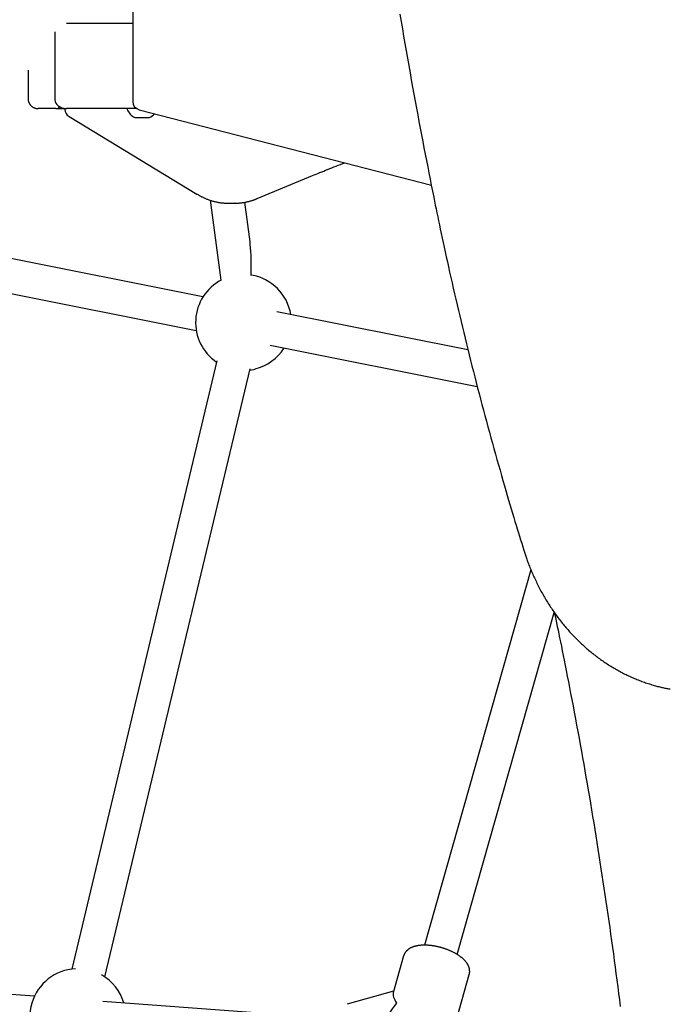
# Model space of a CAD drawing. Extents: x -2202 to 25410, y -5734 to -2533.
# Drawn here: x -389 to -83, y -4407 to -3945 of the extents above; entities that cross this region are included whole.
import ezdxf

# ---------------------------------------------------------------- set-up
doc = ezdxf.new("R2010")
doc.units = 0

msp = doc.modelspace()

# ---------------------------------------------------------------- linework, layer by layer
at = {"color": 7, "linetype": 'Continuous'}
for p, q in [((-335.63, -3558.34), (-335.63, -3982.94)), ((-366.77, -3946.14), (-335.63, -3946.14)), ((-372.23, -3950.14), (-372.23, -3982.14)), ((-384.81, -3968.27), (-384.81, -3981.5)), ((-371.75, -3986.27), (-380.04, -3986.27)), ((-371.75, -3986.27), (-371.03, -3986.27)), ((-370.79, -3986.14), (-366.77, -3986.14)), ((-367.51, -3986.14), (-367.51, -3986.59)), ((-334.02, -3986.14), (-366.77, -3986.14)), ((-338.26, -3986.34), (-338.26, -3986.6)), ((-332.63, -3986.81), (-195.55, -4022.13)), ((-365.59, -3990.01), (-305.62, -4026.35)), ((-334.76, -3990.43), (-329.68, -3990.43)), ((-329.68, -3990.43), (-327.76, -3990.43)), ((-277.31, -4028.51), (-251.39, -4017.72)), ((-299.4, -4029.22), (-294.38, -4066.84)), ((-291.31, -4030.62), (-291.08, -4030.62)), ((-291.08, -4030.62), (-287.62, -4030.62)), ((-287.62, -4030.62), (-287.85, -4030.62)), ((-280.65, -4048.78), (-283.12, -4030.2)), ((-302.74, -4074.67), (-417.33, -4051.82)), ((-420.46, -4067.51), (-305.87, -4090.37)), ((-178.35, -4099.48), (-268.09, -4081.58)), ((-271.22, -4097.28), (-173.99, -4116.67)), ((-296.21, -4104.7), (-364.34, -4390.14)), ((-348.78, -4393.86), (-280.65, -4108.41)), ((-280.78, -4108.95), (-278.28, -4108.48)), ((-148.81, -4202.69), (-198.8, -4378.94)), ((-183.41, -4383.32), (-137.86, -4222.7)), ((-208.54, -4383.98), (-213.44, -4401.24)), ((-381.82, -4402.91), (-534.21, -4391.48)), ((-192.06, -4443.16), (-177.76, -4392.71)), ((-213.25, -4400.58), (-234.99, -4406.67)), ((-242.26, -4413.37), (-349.76, -4405.31))]:
    msp.add_line(p, q, dxfattribs=at)
for points in [[(-210.34, -3941.98), (-209.75, -3945.43), (-209.16, -3948.87), (-208.57, -3952.32), (-207.97, -3955.76), (-207.37, -3959.2), (-206.76, -3962.63), (-206.16, -3966.04), (-205.55, -3969.43), (-204.94, -3972.81), (-204.34, -3976.15), (-203.73, -3979.46), (-203.13, -3982.74), (-202.53, -3985.98), (-201.93, -3989.18), (-201.34, -3992.35), (-200.75, -3995.48), (-200.16, -3998.57), (-199.58, -4001.63), (-199, -4004.65), (-198.42, -4007.63), (-197.84, -4010.59), (-197.27, -4013.51), (-196.7, -4016.41), (-196.13, -4019.3), (-195.56, -4022.17), (-194.99, -4025.03), (-194.42, -4027.89)], [(-384.8, -3981.51), (-384.79, -3981.64), (-384.78, -3981.78), (-384.77, -3981.91), (-384.76, -3982.05), (-384.75, -3982.19), (-384.73, -3982.32), (-384.71, -3982.46), (-384.69, -3982.59), (-384.66, -3982.73), (-384.62, -3982.86), (-384.58, -3982.99), (-384.53, -3983.13), (-384.48, -3983.26), (-384.43, -3983.39), (-384.37, -3983.52), (-384.31, -3983.65), (-384.24, -3983.78), (-384.17, -3983.91), (-384.09, -3984.03), (-384.01, -3984.15), (-383.93, -3984.28), (-383.84, -3984.4), (-383.75, -3984.51), (-383.66, -3984.63), (-383.56, -3984.74), (-383.46, -3984.85), (-383.35, -3984.95), (-383.24, -3985.05), (-383.13, -3985.15), (-383.01, -3985.24), (-382.9, -3985.33), (-382.78, -3985.42), (-382.65, -3985.5), (-382.53, -3985.58), (-382.4, -3985.66), (-382.27, -3985.73), (-382.14, -3985.79), (-382.01, -3985.85), (-381.89, -3985.91), (-381.76, -3985.96), (-381.63, -3986.01), (-381.51, -3986.05), (-381.39, -3986.08), (-381.27, -3986.12), (-381.16, -3986.15), (-381.04, -3986.17), (-380.93, -3986.19), (-380.82, -3986.21), (-380.72, -3986.22), (-380.62, -3986.24), (-380.52, -3986.25), (-380.42, -3986.25), (-380.32, -3986.26), (-380.23, -3986.26), (-380.13, -3986.27), (-380.04, -3986.27)], [(-371.03, -3986.27), (-370.99, -3986.26), (-370.95, -3986.25), (-370.91, -3986.25), (-370.87, -3986.24), (-370.83, -3986.22), (-370.79, -3986.21), (-370.76, -3986.2), (-370.72, -3986.18), (-370.69, -3986.16), (-370.66, -3986.14), (-370.63, -3986.11), (-370.6, -3986.08), (-370.57, -3986.05), (-370.54, -3986.02), (-370.51, -3985.98), (-370.49, -3985.94), (-370.46, -3985.9), (-370.44, -3985.86), (-370.42, -3985.82), (-370.39, -3985.77), (-370.37, -3985.72), (-370.35, -3985.68), (-370.33, -3985.63), (-370.31, -3985.58)], [(-370.79, -3986.14), (-370.59, -3986.07), (-370.39, -3985.84), (-370.21, -3985.47), (-370.15, -3985.29)], [(-370.31, -3985.58), (-370.3, -3985.56), (-370.28, -3985.53), (-370.27, -3985.51), (-370.26, -3985.49), (-370.25, -3985.47), (-370.24, -3985.44), (-370.22, -3985.42), (-370.21, -3985.39), (-370.2, -3985.36), (-370.19, -3985.33), (-370.19, -3985.3), (-370.18, -3985.27), (-370.17, -3985.24), (-370.16, -3985.2), (-370.15, -3985.17), (-370.15, -3985.14)], [(-251.39, -4017.72), (-250.52, -4017.36), (-249.65, -4017), (-248.77, -4016.64), (-247.89, -4016.27), (-246.99, -4015.91), (-246.08, -4015.54), (-245.15, -4015.17), (-244.21, -4014.8), (-243.24, -4014.42), (-242.25, -4014.04), (-241.25, -4013.65), (-240.24, -4013.26), (-239.21, -4012.87), (-238.18, -4012.48), (-237.14, -4012.08), (-236.1, -4011.69)], [(-305.62, -4026.35), (-305.38, -4026.49), (-305.14, -4026.63), (-304.9, -4026.77), (-304.66, -4026.91), (-304.41, -4027.05), (-304.16, -4027.19), (-303.9, -4027.32), (-303.64, -4027.46), (-303.37, -4027.6), (-303.09, -4027.74), (-302.81, -4027.88), (-302.51, -4028.02), (-302.21, -4028.16), (-301.91, -4028.29), (-301.59, -4028.43), (-301.27, -4028.56), (-300.94, -4028.69), (-300.61, -4028.82), (-300.27, -4028.95), (-299.92, -4029.07), (-299.57, -4029.19), (-299.22, -4029.31), (-298.87, -4029.42), (-298.51, -4029.53), (-298.16, -4029.63), (-297.8, -4029.73), (-297.45, -4029.82), (-297.1, -4029.91), (-296.75, -4029.99), (-296.41, -4030.06), (-296.07, -4030.13), (-295.74, -4030.2), (-295.42, -4030.26), (-295.1, -4030.31), (-294.79, -4030.36), (-294.49, -4030.41), (-294.19, -4030.45), (-293.9, -4030.48), (-293.62, -4030.51), (-293.35, -4030.53), (-293.08, -4030.55), (-292.82, -4030.57), (-292.56, -4030.57), (-292.31, -4030.58), (-292.07, -4030.58), (-291.82, -4030.58), (-291.58, -4030.58), (-291.34, -4030.58)], [(-287.88, -4030.58), (-287.65, -4030.59), (-287.41, -4030.59), (-287.17, -4030.6), (-286.93, -4030.6), (-286.69, -4030.6), (-286.44, -4030.6), (-286.19, -4030.59), (-285.93, -4030.58), (-285.66, -4030.56), (-285.38, -4030.54), (-285.1, -4030.51), (-284.81, -4030.48), (-284.51, -4030.45), (-284.21, -4030.4), (-283.9, -4030.36), (-283.58, -4030.31), (-283.25, -4030.25), (-282.92, -4030.19), (-282.59, -4030.13), (-282.26, -4030.06), (-281.92, -4029.99), (-281.6, -4029.91), (-281.27, -4029.84), (-280.96, -4029.76), (-280.66, -4029.68), (-280.37, -4029.6), (-280.09, -4029.51), (-279.82, -4029.43), (-279.56, -4029.35), (-279.31, -4029.27), (-279.08, -4029.19), (-278.85, -4029.11), (-278.63, -4029.03), (-278.43, -4028.95), (-278.23, -4028.88), (-278.04, -4028.8), (-277.85, -4028.73), (-277.67, -4028.66), (-277.49, -4028.58), (-277.31, -4028.51)], [(-194.42, -4027.89), (-194.05, -4029.69), (-193.68, -4031.5), (-193.31, -4033.33), (-192.93, -4035.17), (-192.55, -4037.04), (-192.15, -4038.94), (-191.75, -4040.88), (-191.33, -4042.87), (-190.91, -4044.9), (-190.46, -4046.99), (-190.01, -4049.12), (-189.53, -4051.31), (-189.05, -4053.55), (-188.55, -4055.84), (-188.03, -4058.18), (-187.5, -4060.57), (-186.96, -4063.01), (-186.4, -4065.49), (-185.83, -4068.02), (-185.25, -4070.57), (-184.66, -4073.15), (-184.06, -4075.74), (-183.45, -4078.35), (-182.84, -4080.96), (-182.22, -4083.58), (-181.6, -4086.19), (-180.97, -4088.8), (-180.34, -4091.41), (-179.71, -4094.01), (-179.07, -4096.62), (-178.43, -4099.23), (-177.79, -4101.83), (-177.14, -4104.43), (-176.48, -4107.03), (-175.82, -4109.63), (-175.16, -4112.23), (-174.49, -4114.83), (-173.82, -4117.42), (-173.15, -4120.01), (-172.47, -4122.61), (-171.79, -4125.2), (-171.1, -4127.79), (-170.41, -4130.37), (-169.72, -4132.96), (-169.02, -4135.55), (-168.31, -4138.13), (-167.61, -4140.71), (-166.9, -4143.29), (-166.18, -4145.87), (-165.46, -4148.44), (-164.75, -4150.99), (-164.03, -4153.52), (-163.32, -4156.02), (-162.62, -4158.48), (-161.93, -4160.89), (-161.25, -4163.25), (-160.58, -4165.56), (-159.92, -4167.8), (-159.28, -4169.98), (-158.65, -4172.1), (-158.04, -4174.16), (-157.45, -4176.16), (-156.86, -4178.11), (-156.3, -4179.99), (-155.74, -4181.81), (-155.2, -4183.58), (-154.68, -4185.31), (-154.16, -4187), (-153.65, -4188.66), (-153.14, -4190.29), (-152.64, -4191.91), (-152.14, -4193.53)], [(-152.14, -4193.53), (-152, -4193.98), (-151.85, -4194.44), (-151.7, -4194.9), (-151.55, -4195.37), (-151.4, -4195.83), (-151.24, -4196.31), (-151.07, -4196.8), (-150.9, -4197.29), (-150.72, -4197.8), (-150.54, -4198.32), (-150.35, -4198.85), (-150.14, -4199.39), (-149.94, -4199.94), (-149.72, -4200.5), (-149.5, -4201.08), (-149.26, -4201.66), (-149.02, -4202.26), (-148.77, -4202.86), (-148.52, -4203.47), (-148.25, -4204.09), (-147.98, -4204.71), (-147.71, -4205.33), (-147.43, -4205.96), (-147.15, -4206.58), (-146.86, -4207.2), (-146.57, -4207.82), (-146.27, -4208.44), (-145.97, -4209.05), (-145.67, -4209.66), (-145.36, -4210.27), (-145.05, -4210.88), (-144.73, -4211.49), (-144.42, -4212.09), (-144.09, -4212.69), (-143.77, -4213.28), (-143.44, -4213.88), (-143.11, -4214.47), (-142.77, -4215.06), (-142.43, -4215.64), (-142.09, -4216.23), (-141.74, -4216.81), (-141.39, -4217.39), (-141.03, -4217.96), (-140.67, -4218.53), (-140.31, -4219.1), (-139.95, -4219.67), (-139.58, -4220.23), (-139.21, -4220.79), (-138.83, -4221.35), (-138.45, -4221.9), (-138.07, -4222.45), (-137.69, -4223), (-137.3, -4223.55), (-136.91, -4224.09), (-136.51, -4224.63), (-136.11, -4225.16), (-135.71, -4225.69), (-135.3, -4226.22), (-134.9, -4226.75), (-134.48, -4227.27), (-134.07, -4227.79), (-133.65, -4228.3), (-133.23, -4228.82), (-132.8, -4229.32), (-132.38, -4229.83), (-131.95, -4230.33), (-131.51, -4230.83), (-131.08, -4231.32), (-130.64, -4231.82), (-130.19, -4232.3), (-129.75, -4232.79), (-129.3, -4233.27), (-128.85, -4233.74), (-128.39, -4234.22), (-127.93, -4234.69), (-127.47, -4235.15), (-127.01, -4235.61), (-126.54, -4236.07), (-126.08, -4236.53), (-125.6, -4236.98), (-125.13, -4237.42), (-124.65, -4237.87), (-124.17, -4238.31), (-123.69, -4238.74), (-123.21, -4239.17), (-122.72, -4239.6), (-122.23, -4240.02), (-121.73, -4240.44), (-121.24, -4240.86), (-120.74, -4241.27), (-120.24, -4241.68), (-119.74, -4242.08), (-119.23, -4242.48), (-118.72, -4242.87), (-118.21, -4243.27), (-117.7, -4243.65), (-117.18, -4244.04), (-116.67, -4244.41), (-116.15, -4244.79), (-115.63, -4245.16), (-115.1, -4245.52), (-114.57, -4245.89), (-114.05, -4246.24), (-113.51, -4246.6), (-112.98, -4246.94), (-112.45, -4247.29), (-111.91, -4247.63), (-111.37, -4247.96), (-110.83, -4248.3), (-110.29, -4248.62), (-109.74, -4248.95), (-109.19, -4249.26), (-108.64, -4249.58), (-108.09, -4249.89), (-107.54, -4250.19), (-106.98, -4250.49), (-106.43, -4250.79), (-105.87, -4251.08), (-105.31, -4251.37), (-104.75, -4251.65), (-104.18, -4251.92), (-103.62, -4252.2), (-103.05, -4252.47), (-102.48, -4252.73), (-101.91, -4252.99), (-101.34, -4253.24), (-100.77, -4253.49), (-100.19, -4253.74), (-99.62, -4253.98), (-99.04, -4254.22), (-98.46, -4254.45), (-97.88, -4254.68), (-97.3, -4254.9), (-96.71, -4255.11), (-96.13, -4255.33), (-95.54, -4255.53), (-94.96, -4255.74), (-94.37, -4255.93), (-93.78, -4256.13), (-93.2, -4256.31), (-92.62, -4256.49), (-92.05, -4256.67), (-91.49, -4256.83), (-90.94, -4256.99), (-90.39, -4257.15), (-89.86, -4257.3), (-89.33, -4257.44), (-88.82, -4257.57), (-88.32, -4257.7), (-87.83, -4257.81), (-87.35, -4257.93), (-86.88, -4258.03), (-86.42, -4258.13), (-85.97, -4258.22), (-85.53, -4258.31), (-85.09, -4258.39), (-84.67, -4258.46), (-84.24, -4258.54), (-83.82, -4258.61), (-83.4, -4258.68)], [(-137.86, -4222.7), (-137.51, -4224.32), (-137.17, -4225.95), (-136.81, -4227.61), (-136.46, -4229.29), (-136.09, -4231.02), (-135.72, -4232.81), (-135.33, -4234.66), (-134.94, -4236.6), (-134.52, -4238.62), (-134.1, -4240.72), (-133.66, -4242.92), (-133.2, -4245.21), (-132.73, -4247.59), (-132.25, -4250.05), (-131.75, -4252.61), (-131.23, -4255.26), (-130.7, -4257.99), (-130.16, -4260.8), (-129.61, -4263.68), (-129.05, -4266.62), (-128.49, -4269.6), (-127.92, -4272.61), (-127.36, -4275.65), (-126.79, -4278.7), (-126.24, -4281.75), (-125.68, -4284.81), (-125.13, -4287.86), (-124.58, -4290.92), (-124.04, -4293.97), (-123.5, -4297.03), (-122.97, -4300.09), (-122.44, -4303.15), (-121.91, -4306.21), (-121.39, -4309.28), (-120.87, -4312.34), (-120.36, -4315.4), (-119.85, -4318.47), (-119.35, -4321.53), (-118.85, -4324.6), (-118.35, -4327.67), (-117.86, -4330.74), (-117.37, -4333.81), (-116.89, -4336.88), (-116.41, -4339.95), (-115.93, -4343.02), (-115.46, -4346.09), (-114.99, -4349.17), (-114.53, -4352.24), (-114.07, -4355.32), (-113.62, -4358.39), (-113.17, -4361.47), (-112.72, -4364.55), (-112.28, -4367.63), (-111.84, -4370.71), (-111.41, -4373.79), (-110.98, -4376.87), (-110.55, -4379.95), (-110.13, -4383.03), (-109.72, -4386.12), (-109.31, -4389.2), (-108.9, -4392.28), (-108.49, -4395.37), (-108.09, -4398.46), (-107.7, -4401.54), (-107.31, -4404.63), (-106.92, -4407.72)], [(-177.81, -4392.74), (-177.77, -4392.65), (-177.74, -4392.56), (-177.71, -4392.47), (-177.68, -4392.38), (-177.65, -4392.28), (-177.63, -4392.18), (-177.61, -4392.08), (-177.59, -4391.97), (-177.57, -4391.86), (-177.56, -4391.74), (-177.55, -4391.62), (-177.54, -4391.49), (-177.54, -4391.36), (-177.54, -4391.22), (-177.55, -4391.08), (-177.56, -4390.94), (-177.57, -4390.79), (-177.58, -4390.64), (-177.6, -4390.49), (-177.62, -4390.34), (-177.65, -4390.18), (-177.68, -4390.02), (-177.71, -4389.86), (-177.75, -4389.71), (-177.8, -4389.55), (-177.84, -4389.39), (-177.9, -4389.23), (-177.95, -4389.08), (-178.01, -4388.92), (-178.08, -4388.77), (-178.15, -4388.61), (-178.22, -4388.45), (-178.3, -4388.3), (-178.38, -4388.14), (-178.47, -4387.99), (-178.56, -4387.83), (-178.65, -4387.68), (-178.75, -4387.53), (-178.85, -4387.37), (-178.96, -4387.22), (-179.07, -4387.06), (-179.19, -4386.91), (-179.31, -4386.75), (-179.44, -4386.6), (-179.57, -4386.45), (-179.7, -4386.29), (-179.84, -4386.14), (-179.99, -4385.99), (-180.13, -4385.83), (-180.29, -4385.68), (-180.45, -4385.53), (-180.61, -4385.38), (-180.77, -4385.23), (-180.94, -4385.08), (-181.12, -4384.93), (-181.3, -4384.78), (-181.48, -4384.64), (-181.67, -4384.49), (-181.86, -4384.34), (-182.05, -4384.2), (-182.25, -4384.06), (-182.45, -4383.92), (-182.66, -4383.78), (-182.86, -4383.64), (-183.08, -4383.5), (-183.29, -4383.37), (-183.51, -4383.23), (-183.73, -4383.1), (-183.95, -4382.97), (-184.17, -4382.84), (-184.4, -4382.72), (-184.63, -4382.59), (-184.86, -4382.47), (-185.1, -4382.35), (-185.33, -4382.23), (-185.57, -4382.11), (-185.81, -4381.99), (-186.06, -4381.88), (-186.3, -4381.76), (-186.55, -4381.65), (-186.79, -4381.54), (-187.04, -4381.44), (-187.29, -4381.33), (-187.55, -4381.23), (-187.8, -4381.13), (-188.06, -4381.03), (-188.31, -4380.93), (-188.57, -4380.84), (-188.83, -4380.75), (-189.09, -4380.66), (-189.35, -4380.57), (-189.61, -4380.48), (-189.88, -4380.4), (-190.14, -4380.31), (-190.41, -4380.23), (-190.67, -4380.16), (-190.94, -4380.08), (-191.2, -4380.01), (-191.47, -4379.94), (-191.74, -4379.87), (-192.01, -4379.8), (-192.27, -4379.74), (-192.54, -4379.68), (-192.81, -4379.62), (-193.08, -4379.56), (-193.35, -4379.5), (-193.62, -4379.45), (-193.88, -4379.4), (-194.15, -4379.35), (-194.42, -4379.31), (-194.69, -4379.27), (-194.95, -4379.23), (-195.22, -4379.19), (-195.49, -4379.15), (-195.75, -4379.12), (-196.01, -4379.09), (-196.28, -4379.06), (-196.54, -4379.04), (-196.8, -4379.01), (-197.06, -4379), (-197.32, -4378.98), (-197.58, -4378.96), (-197.84, -4378.95), (-198.1, -4378.94), (-198.35, -4378.94), (-198.61, -4378.93), (-198.86, -4378.93), (-199.11, -4378.93), (-199.36, -4378.94), (-199.61, -4378.95), (-199.86, -4378.96), (-200.11, -4378.97), (-200.35, -4378.99), (-200.59, -4379.01), (-200.84, -4379.03), (-201.07, -4379.06), (-201.31, -4379.08), (-201.55, -4379.12), (-201.78, -4379.15), (-202.01, -4379.19), (-202.24, -4379.23), (-202.47, -4379.28), (-202.69, -4379.32), (-202.91, -4379.37), (-203.13, -4379.43), (-203.34, -4379.49), (-203.55, -4379.55), (-203.75, -4379.61), (-203.96, -4379.68), (-204.15, -4379.75), (-204.35, -4379.82), (-204.54, -4379.89), (-204.72, -4379.97), (-204.9, -4380.05), (-205.08, -4380.14), (-205.25, -4380.22), (-205.42, -4380.31), (-205.58, -4380.4), (-205.74, -4380.5), (-205.9, -4380.59), (-206.05, -4380.69), (-206.2, -4380.79), (-206.34, -4380.89), (-206.48, -4381), (-206.61, -4381.11), (-206.74, -4381.21), (-206.87, -4381.33), (-206.99, -4381.44), (-207.11, -4381.56), (-207.22, -4381.67), (-207.33, -4381.79), (-207.43, -4381.91), (-207.53, -4382.03), (-207.62, -4382.15), (-207.71, -4382.27), (-207.8, -4382.39), (-207.88, -4382.51), (-207.96, -4382.62), (-208.03, -4382.73), (-208.09, -4382.84), (-208.15, -4382.95), (-208.2, -4383.05), (-208.25, -4383.16), (-208.3, -4383.25), (-208.34, -4383.35), (-208.37, -4383.45), (-208.4, -4383.54), (-208.42, -4383.63), (-208.45, -4383.72), (-208.47, -4383.8), (-208.49, -4383.89), (-208.5, -4383.98)]]:
    msp.add_lwpolyline(points, dxfattribs=at)
for centre, radius, start, end in [((-331.63, -3982.94), 4, 180, 255.5502), ((-363.51, -3986.59), 4, 180, 238.7822), ((-338.06, -3986.34), 0.2, 90, 180), ((-338.06, -3986.6), 0.2, 180, 203.2315), ((-331.26, -3983.69), 7.6, 203.2315, 242.5789), ((-331.26, -3983.69), 7.6, 297.4211, 319.234), ((-283.68, -4086.63), 22.5, 117.8666, 235.7484), ((-283.68, -4086.63), 22.5, 9.5479, 80.7018), ((-283.68, -4086.63), 22.5, 283.8868, 327.893), ((-361.44, -4412.46), 22.5, 92.8792, 234.4459), ((-361.44, -4412.46), 22.5, 16.5379, 60.2726)]:
    msp.add_arc(centre, radius, start, end, dxfattribs=at)
for centre, major_axis, ratio, start_param, end_param in [((-366.77, -3982.14), (5.46, 0), 0.732051, 3.141593, 4.712389), ((-283.68, -4086.63), (2.08, 40.76), 0.073227, 5.286864, 5.907086), ((-200.3, -4413.57), (-12.83, 12.87), 0.243606, 0.135644, 0.744866), ((-200.3, -4413.57), (15.72, 15.67), 0.607619, 1.70644, 2.315662)]:
    msp.add_ellipse(centre, major_axis=major_axis, ratio=ratio, start_param=start_param, end_param=end_param, dxfattribs=at)

doc.saveas('drawing.dxf')
